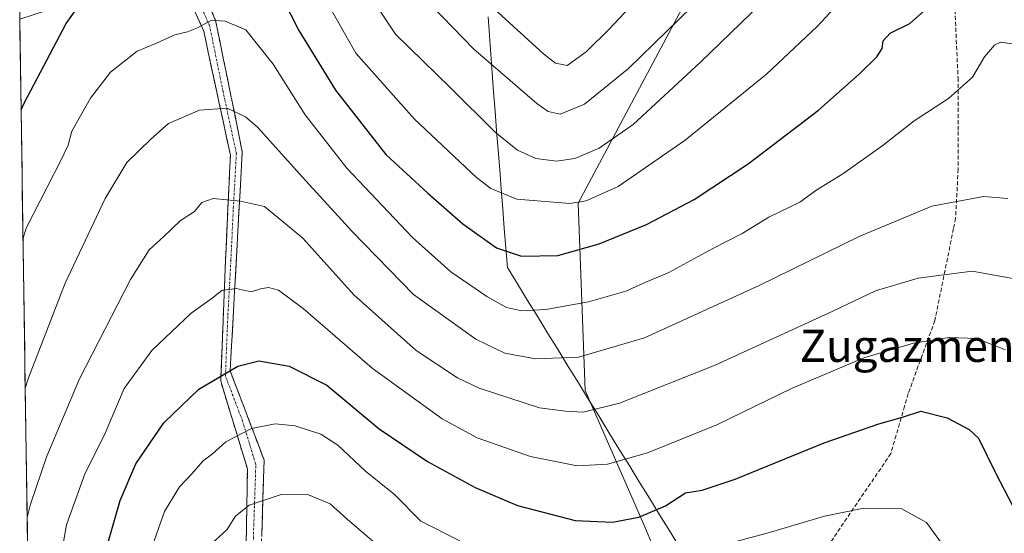
# Model space of a CAD drawing. Units: metres. Extents: x 600187 to 603618, y 4759239 to 4761603.
# Drawn here: x 600196 to 600441, y 4760804 to 4760932 of the extents above; entities that cross this region are included whole.
import ezdxf
from ezdxf.enums import TextEntityAlignment as Align

# ---------------------------------------------------------------- set-up
doc = ezdxf.new("R2010")
doc.units = ezdxf.units.M
doc.header["$MEASUREMENT"] = 0
doc.linetypes.add('TRAZO_Y_PUNTO', pattern=[1, 0.5, -0.25, 0, -0.25])
doc.linetypes.add('TRAZOSX2', pattern=[1.5, 1, -0.5])
for name, color, linetype, lineweight in [('Arbolado forestal CxS', 92, 'Continuous', 0), ('Camino', 19, 'TRAZOSX2', 0), ('Camino Cxs', 19, 'Continuous', 0), ('Camino eje', 19, 'TRAZO_Y_PUNTO', 0), ('Curva de nivel maestra', 36, 'Continuous', 30), ('Curva de nivel normal', 36, 'Continuous', 0), ('Entidad de ámbito territorial', 19, 'Continuous', 0), ('Entidad de ámbito territorial CxS', 92, 'Continuous', 0), ('Municipio CxS', 142, 'Continuous', 0), ('Senda', 19, 'TRAZOSX2', 0), ('Texto cartográfico', 19, 'Continuous', 0)]:
    doc.layers.add(name, color=color, linetype=linetype, lineweight=lineweight)
doc.styles.add('Arial', font='txt', dxfattribs={"height": 0.2})

# ---------------------------------------------------------------- blocks, each defined once
blk = doc.blocks.new('*U150')
at = {"layer": 'Arbolado forestal CxS', "color": 92, "linetype": 'Continuous', "lineweight": 0}
for points in [[(600203.46, 4760425.46, 789), (600196.05, 4760931.68, 698.29), (600212.63, 4760937.21, 701.8), (600237.16, 4761046.75, 693.2), (600278.97, 4761030.2, 671.13), (600293.78, 4761030.2, 664.28), (600303.37, 4761034.55, 660.53), (600301.62, 4761060.69, 662.08), (600292.04, 4761082.47, 665.22), (600318.18, 4761099.02, 649.3), (600380.03, 4761143.45, 630.76)], [(600524.7, 4761164.05, 626.75), (600399.39, 4761006.57, 675.36), (600335.07, 4760885.88, 696.89), (600336.85, 4760839.32, 714.54), (600351.64, 4760805.37, 727.89), (600384.9, 4760725.74, 743.62), (600385.01, 4760659.17, 753.96), (600405.29, 4760657.3, 742.51), (600467.9, 4760727.19, 698.14), (600636.83, 4760875.72, 633.08), (600643, 4760876.47, 634.5), (600673.23, 4760880.09, 635.25), (600678.92, 4760877, 635.38), (600686.56, 4760872.84, 635.84), (600701.49, 4760864.72, 636.43), (600704.69, 4760862.98, 636.57), (600731.07, 4760844.09, 643.34), (600902.74, 4760675.13, 725.79)]]:
    blk.add_polyline3d(points, dxfattribs=at)
blk = doc.blocks.new('*U160')
at = {"layer": 'Curva de nivel normal', "color": 36, "linetype": 'Continuous', "lineweight": 0}
blk.add_polyline3d([(600203.91, 4760784.73, 720), (600207.69, 4760805.85, 720), (600212.18, 4760818.31, 720), (600217.3, 4760828.67, 720), (600222.03, 4760839.76, 720), (600228.9, 4760849.27, 720), (600238.7, 4760858.49, 720), (600243.97, 4760862.28, 720), (600246.36, 4760864.14, 720), (600249.94, 4760864.66, 720), (600253.61, 4760863.88, 720), (600255.94, 4760864.58, 720), (600257.98, 4760864.94, 720), (600260.42, 4760864.28, 720), (600266.59, 4760859.65, 720), (600283.75, 4760844.82, 720), (600301.21, 4760832.23, 720), (600309.92, 4760827.48, 720), (600323.2, 4760822.89, 720), (600334.78, 4760820.56, 720), (600342.34, 4760820.91, 720), (600352.32, 4760823.8, 720), (600369.6, 4760830.71, 720), (600388.18, 4760839.74, 720), (600406.2, 4760847.45, 720), (600418.58, 4760851.1, 720), (600427.45, 4760852.48, 720), (600434.27, 4760852.23, 720), (600441.46, 4760849.42, 720)], dxfattribs=at)
blk = doc.blocks.new('*U161')
at = {"layer": 'Curva de nivel normal', "color": 36, "linetype": 'Continuous', "lineweight": 0}
for points in [[(600425.91, 4760800.7, 730), (600421.8, 4760806.42, 730), (600415.48, 4760809.94, 730), (600406.18, 4760809.98, 730), (600396.37, 4760808.01, 730), (600382.13, 4760803.75, 730), (600372.74, 4760801.3, 730)], [(600305.63, 4760801.88, 730), (600295.9, 4760806.79, 730), (600289.35, 4760813.42, 730), (600282.14, 4760819.21, 730), (600275.26, 4760825.64, 730), (600271.01, 4760828.42, 730), (600264.61, 4760830.46, 730), (600259.62, 4760830.95, 730), (600253.77, 4760829.86, 730), (600247.36, 4760826.49, 730), (600244.02, 4760823.54, 730), (600241.68, 4760821.81, 730), (600238.89, 4760818.58, 730), (600235.82, 4760815.28, 730), (600232.11, 4760809.17, 730), (600228, 4760797.67, 730)]]:
    blk.add_polyline3d(points, dxfattribs=at)
blk = doc.blocks.new('*U163')
at = {"layer": 'Curva de nivel normal', "color": 36, "linetype": 'Continuous', "lineweight": 0}
blk.add_polyline3d([(600243.94, 4760801.3, 735), (600247.56, 4760804.61, 735), (600249.77, 4760808.04, 735), (600253.18, 4760810.78, 735), (600261.09, 4760813.42, 735), (600267.89, 4760813.33, 735), (600273.31, 4760811.11, 735), (600277.66, 4760807.14, 735), (600287.23, 4760798.97, 735)], dxfattribs=at)
blk = doc.blocks.new('*U164')
at = {"layer": 'Curva de nivel normal', "color": 36, "linetype": 'Continuous', "lineweight": 0}
blk.add_polyline3d([(600395.55, 4760950.09, 690), (600365.54, 4760921.01, 690), (600348.74, 4760905.48, 690), (600340.27, 4760899.62, 690), (600334.27, 4760897.06, 690), (600329.67, 4760896.37, 690), (600324.53, 4760896.99, 690), (600319.96, 4760899.06, 690), (600314.44, 4760903.6, 690), (600303.25, 4760914.62, 690), (600289.55, 4760928, 690), (600281.39, 4760940.34, 690)], dxfattribs=at)
blk = doc.blocks.new('*U165')
at = {"layer": 'Curva de nivel normal', "color": 36, "linetype": 'Continuous', "lineweight": 0}
blk.add_polyline3d([(600443.27, 4760867.16, 715), (600433.13, 4760869.02, 715), (600419.69, 4760867.27, 715), (600409.13, 4760864.09, 715), (600398.49, 4760859, 715), (600369.18, 4760845.58, 715), (600345.36, 4760836.1, 715), (600336.32, 4760833.92, 715), (600331.89, 4760834.17, 715), (600325.47, 4760835, 715), (600310.4, 4760839.83, 715), (600305.06, 4760842.44, 715), (600294.7, 4760849.25, 715), (600279.23, 4760863.13, 715), (600266.48, 4760877.21, 715), (600256.98, 4760885.05, 715), (600251, 4760886.4, 715), (600244.19, 4760887.03, 715), (600241.37, 4760886.09, 715), (600239.5, 4760883.87, 715), (600235.94, 4760881.48, 715), (600231.94, 4760877.62, 715), (600228.27, 4760874.28, 715), (600223.61, 4760866.9, 715), (600210.87, 4760842.22, 715), (600202.79, 4760822.96, 715), (600198.68, 4760811.01, 715), (600197.86, 4760807.7, 715)], dxfattribs=at)
blk = doc.blocks.new('*U172')
at = {"layer": 'Curva de nivel normal', "color": 36, "linetype": 'Continuous', "lineweight": 0}
blk.add_polyline3d([(600363.34, 4760934.78, 685), (600347.61, 4760919.4, 685), (600336.61, 4760910.56, 685), (600330.56, 4760908.02, 685), (600327.58, 4760908.7, 685), (600324.78, 4760910.68, 685), (600309.1, 4760924.22, 685), (600296.07, 4760937.8, 685)], dxfattribs=at)
blk = doc.blocks.new('*U174')
at = {"layer": 'Curva de nivel normal', "color": 36, "linetype": 'Continuous', "lineweight": 0}
blk.add_polyline3d([(600442.05, 4760887.09, 710), (600435.97, 4760887.53, 710), (600423.14, 4760885.16, 710), (600405.02, 4760877.58, 710), (600380.12, 4760865.4, 710), (600351.61, 4760852.39, 710), (600335.15, 4760847.57, 710), (600324.44, 4760847.19, 710), (600316.78, 4760848.6, 710), (600309.62, 4760852.02, 710), (600294.1, 4760863.16, 710), (600278.83, 4760878.89, 710), (600267.26, 4760891.46, 710), (600255.23, 4760904.85, 710), (600252.24, 4760907.43, 710), (600247.66, 4760909.53, 710), (600240.76, 4760909.03, 710), (600233.09, 4760905.72, 710), (600228.67, 4760901.8, 710), (600222.68, 4760896.01, 710), (600217.29, 4760887.06, 710), (600207.38, 4760865.98, 710), (600198.22, 4760842.47, 710), (600197.39, 4760839.88, 710)], dxfattribs=at)
blk = doc.blocks.new('*U175')
at = {"layer": 'Curva de nivel normal', "color": 36, "linetype": 'Continuous', "lineweight": 0}
blk.add_polyline3d([(600311.33, 4760936.9, 680), (600326.42, 4760923.05, 680), (600329.41, 4760920.79, 680), (600332.37, 4760920.2, 680), (600337.05, 4760923.54, 680), (600342.81, 4760929.24, 680), (600373.15, 4760961.67, 680)], dxfattribs=at)
blk = doc.blocks.new('*U177')
at = {"layer": 'Curva de nivel normal', "color": 36, "linetype": 'Continuous', "lineweight": 0}
blk.add_polyline3d([(600403.18, 4760939.22, 695), (600394.55, 4760929.87, 695), (600381.96, 4760918, 695), (600361.72, 4760901.59, 695), (600345.05, 4760890.09, 695), (600337.03, 4760886.51, 695), (600332.99, 4760885.81, 695), (600319.76, 4760886.91, 695), (600313.35, 4760889.58, 695), (600309.79, 4760892.3, 695), (600294.34, 4760906.83, 695), (600279.75, 4760923.25, 695), (600270.89, 4760938.82, 695)], dxfattribs=at)
blk = doc.blocks.new('*U178')
at = {"layer": 'Curva de nivel normal', "color": 36, "linetype": 'Continuous', "lineweight": 0}
blk.add_polyline3d([(600445.76, 4760925.16, 705), (600440.27, 4760926, 705), (600438.72, 4760925.26, 705), (600436.27, 4760922.36, 705), (600433.27, 4760917.27, 705), (600427.31, 4760911.92, 705), (600418.75, 4760906.36, 705), (600410.98, 4760900.33, 705), (600400.94, 4760893.24, 705), (600394.51, 4760889.19, 705), (600390.23, 4760886.18, 705), (600382.51, 4760882.46, 705), (600375.94, 4760878.34, 705), (600368.61, 4760874.65, 705), (600357.61, 4760868.65, 705), (600351.94, 4760866.22, 705), (600346.94, 4760864.04, 705), (600337.61, 4760861.34, 705), (600327.05, 4760859.44, 705), (600320.96, 4760859.15, 705), (600317.22, 4760859.96, 705), (600312.29, 4760862.69, 705), (600303.4, 4760868.8, 705), (600293.85, 4760877.34, 705), (600277.49, 4760894.58, 705), (600267.09, 4760907.91, 705), (600259.1, 4760920.5, 705), (600252.35, 4760929.08, 705), (600247.17, 4760931.2, 705), (600243.74, 4760931.46, 705), (600240.28, 4760929.53, 705), (600237.82, 4760928.52, 705), (600234.66, 4760927.84, 705), (600230.12, 4760925.7, 705), (600225.27, 4760923.74, 705), (600218.61, 4760918.5, 705), (600213.61, 4760912.06, 705), (600209, 4760903.81, 705), (600208.1, 4760900.35, 705), (600206.38, 4760896.67, 705), (600197.67, 4760879.67, 705), (600196.85, 4760877.21, 705)], dxfattribs=at)
blk = doc.blocks.new('*U180')
at = {"layer": 'Curva de nivel maestra', "color": 36, "linetype": 'Continuous', "lineweight": 30}
for points in [[(600196.37795, 4760909.13254, 700), (600197.22, 4760911, 700), (600207.56, 4760930.62, 700), (600212.96, 4760938.25, 700)], [(600261.28, 4760937.26, 700), (600265.5, 4760928.92, 700), (600274.68, 4760914.06, 700), (600287.22, 4760897.98, 700), (600297.6, 4760888.38, 700), (600306.37, 4760880.78, 700), (600314.72, 4760874.78, 700), (600320.97, 4760872.71, 700), (600329.97, 4760872.89, 700), (600340.31, 4760875.77, 700), (600352.07, 4760880.57, 700), (600363.97, 4760886.81, 700), (600377.42, 4760895.66, 700), (600394.88, 4760909.08, 700), (600405.09, 4760918.06, 700), (600409.45, 4760922.32, 700), (600410.78, 4760924.4, 700), (600411.01, 4760926.31, 700), (600412.75, 4760928.22, 700), (600417.61, 4760930.65, 700), (600421.94, 4760934.43, 700)]]:
    blk.add_polyline3d(points, dxfattribs=at)
blk = doc.blocks.new('*U182')
at = {"layer": 'Curva de nivel maestra', "color": 36, "linetype": 'Continuous', "lineweight": 30}
blk.add_polyline3d([(600216.39, 4760795.69, 725), (600221.06, 4760811.94, 725), (600224.9, 4760820.99, 725), (600231.94, 4760831.21, 725), (600240.59, 4760839.62, 725), (600250.3, 4760845.36, 725), (600255.54, 4760846.63, 725), (600263.15, 4760845.3, 725), (600272.51, 4760840.6, 725), (600285.56, 4760829.72, 725), (600297.52, 4760821.59, 725), (600309.4, 4760815.14, 725), (600319.98, 4760810.66, 725), (600334.36, 4760806.92, 725), (600343.61, 4760806.54, 725), (600350.15, 4760807.76, 725), (600356.79, 4760810.57, 725), (600361.82, 4760813.84, 725), (600365.94, 4760814.51, 725), (600374.15, 4760817.21, 725), (600396.32, 4760826.22, 725), (600409.94, 4760831, 725), (600415.8, 4760832.62, 725), (600420.37, 4760834.12, 725), (600426.98, 4760832.47, 725), (600432.44, 4760829.54, 725), (600434.77, 4760827.38, 725), (600439.08, 4760818.66, 725), (600443.24, 4760810.67, 725)], dxfattribs=at)

msp = doc.modelspace()

# ---------------------------------------------------------------- linework, layer by layer
at = {"layer": 'Arbolado forestal CxS', "color": 92, "linetype": 'Continuous', "lineweight": 0}
for points in [[(600565.88, 4761222.61, 599.14), (600560.01, 4761200.6, 605.7), (600524.7, 4761164.05, 626.75), (600399.39, 4761006.57, 675.36), (600335.07, 4760885.88, 696.89), (600336.85, 4760839.32, 714.54), (600351.64, 4760805.37, 727.89), (600384.9, 4760725.74, 743.62), (600385.01, 4760659.17, 753.96), (600405.29, 4760657.3, 742.51), (600467.9, 4760727.19, 698.14), (600636.83, 4760875.72, 633.08), (600643, 4760876.47, 634.5), (600673.23, 4760880.09, 635.25), (600678.92, 4760877, 635.38), (600686.56, 4760872.84, 635.84), (600701.49, 4760864.72, 636.43), (600704.69, 4760862.98, 636.57), (600731.07, 4760844.09, 643.34), (600902.74, 4760675.13, 725.79), (600955.16, 4760612.51, 757.9)], [(600565.88, 4761222.61, 599.14), (600560.01, 4761200.6, 605.7), (600524.7, 4761164.05, 626.75), (600399.39, 4761006.57, 675.36), (600335.07, 4760885.88, 696.89), (600336.85, 4760839.32, 714.54), (600351.64, 4760805.37, 727.89), (600384.9, 4760725.74, 743.62), (600385.01, 4760659.17, 753.96), (600405.29, 4760657.3, 742.51), (600467.9, 4760727.19, 698.14), (600636.83, 4760875.72, 633.08), (600643, 4760876.47, 634.5), (600673.23, 4760880.09, 635.25), (600678.92, 4760877, 635.38), (600686.56, 4760872.84, 635.84), (600701.49, 4760864.72, 636.43), (600704.69, 4760862.98, 636.57), (600731.07, 4760844.09, 643.34), (600902.74, 4760675.13, 725.79), (600955.16, 4760612.51, 757.9)], [(600902.74, 4760675.13, 725.79), (600731.07, 4760844.09, 643.34), (600704.69, 4760862.98, 636.57), (600701.49, 4760864.72, 636.43), (600686.56, 4760872.84, 635.84), (600678.92, 4760877, 635.38), (600673.23, 4760880.09, 635.25), (600643, 4760876.47, 634.5), (600636.83, 4760875.72, 633.08), (600467.9, 4760727.19, 698.14), (600405.29, 4760657.3, 742.51), (600385.01, 4760659.17, 753.96), (600384.9, 4760725.74, 743.62), (600351.64, 4760805.37, 727.89), (600336.85, 4760839.32, 714.54), (600335.07, 4760885.88, 696.89), (600399.39, 4761006.57, 675.36), (600524.7, 4761164.05, 626.75)], [(600196.05, 4760931.68, 698.29), (600203.46, 4760425.46, 789)]]:
    msp.add_polyline3d(points, dxfattribs=at)
at = {"layer": 'Camino', "color": 19, "linetype": 'TRAZOSX2', "lineweight": 0}
for points in [[(600288.35, 4760706.95), (600265.96, 4760743.88), (600256.89, 4760756.59), (600252.11, 4760782.25), (600252.72, 4760819.78), (600246.06, 4760841.57), (600247.27, 4760871.84), (600248.48, 4760897.87), (600241.83, 4760928.74), (600227.92, 4760959.61), (600220.06, 4760985.83), (600210.98, 4761023.96), (600214.61, 4761059.68), (600220.6, 4761098.74), (600231.49, 4761135.04), (600251.45, 4761168.32)], [(600254.47, 4761164.39), (600237.53, 4761134.73), (600229.06, 4761111.73), (600221.83, 4761078.12), (600217.59, 4761047.85), (600215.17, 4761024.85), (600218.8, 4761006.09), (600230.29, 4760965.53), (600244.79, 4760931.36), (600251.45, 4760898.68), (600248.42, 4760844.2), (600256.89, 4760821.96), (600255.68, 4760785.04), (600258.1, 4760762.64), (600264.75, 4760751.14), (600291.98, 4760708.16)]]:
    msp.add_lwpolyline(points, dxfattribs=at)
at = {"layer": 'Camino Cxs', "color": 19, "linetype": 'Continuous', "lineweight": 0}
for points in [[(600242.98, 4760935.63, 703.84), (600244.79, 4760931.36, 704.84), (600245.74, 4760926.69, 705.92), (600246.69, 4760922.02, 707.05), (600247.64, 4760917.35, 708.14), (600248.6, 4760912.69, 709.26), (600249.55, 4760908.02, 710.19), (600250.5, 4760903.35, 711.29), (600251.45, 4760898.68, 712.23), (600251.17, 4760893.73, 713.5), (600250.9, 4760888.77, 714.52), (600250.62, 4760883.82, 715.61), (600250.35, 4760878.87, 716.85), (600250.07, 4760873.92, 717.66), (600249.8, 4760868.96, 718.71), (600249.52, 4760864.01, 720.12), (600249.25, 4760859.06, 721.08), (600248.97, 4760854.11, 722.35), (600248.7, 4760849.15, 723.83), (600248.42, 4760844.2, 725.21), (600250.11, 4760839.75, 726.65), (600251.81, 4760835.3, 728.22), (600253.5, 4760830.86, 729.71), (600255.2, 4760826.41, 731.17), (600256.89, 4760821.96, 732.47), (600256.74, 4760817.35, 733.63), (600256.59, 4760812.73, 734.86), (600256.44, 4760808.12, 735.94), (600256.29, 4760803.5, 736.71)], [(600252.42, 4760801.02, 736.25), (600252.49, 4760805.71, 735.87), (600252.57, 4760810.4, 734.97), (600252.64, 4760815.09, 733.78), (600252.72, 4760819.78, 732.5), (600251.39, 4760824.14, 731.15), (600250.06, 4760828.5, 729.91), (600248.72, 4760832.85, 728.2), (600247.39, 4760837.21, 726.52), (600246.06, 4760841.57, 725.21), (600246.23, 4760845.89, 724.28), (600246.41, 4760850.22, 723.32), (600246.58, 4760854.54, 722.21), (600246.75, 4760858.87, 720.89), (600246.92, 4760863.19, 720.32), (600247.1, 4760867.52, 719.08), (600247.27, 4760871.84, 718.18), (600247.47, 4760876.18, 717.31), (600247.67, 4760880.52, 716.42), (600247.88, 4760884.86, 715.49), (600248.08, 4760889.19, 714.47), (600248.28, 4760893.53, 713.46), (600248.48, 4760897.87, 712.38), (600247.53, 4760902.28, 711.54), (600246.58, 4760906.69, 710.67), (600245.63, 4760911.1, 709.73), (600244.68, 4760915.51, 708.69), (600243.73, 4760919.92, 707.55), (600242.78, 4760924.33, 706.34), (600241.83, 4760928.74, 705.32), (600239.84, 4760933.15, 704.17)]]:
    msp.add_polyline3d(points, dxfattribs=at)
at = {"layer": 'Camino eje', "color": 19, "linetype": 'TRAZO_Y_PUNTO', "lineweight": 0}
msp.add_lwpolyline([(600290.17, 4760707.56), (600287.22, 4760712.2), (600281.62, 4760721.43), (600270.95, 4760738.28), (600265.36, 4760747.51), (600260.82, 4760753.87), (600257.5, 4760759.62), (600255.11, 4760772.45), (600253.9, 4760783.65), (600254.2, 4760802.41), (600254.81, 4760820.87), (600251.48, 4760831.77), (600247.24, 4760842.89), (600247.85, 4760858.02), (600248.6, 4760871.64), (600249.21, 4760884.66), (600249.97, 4760898.28), (600246.64, 4760913.71), (600243.31, 4760930.05), (600236.36, 4760945.49)], dxfattribs=at)
at = {"layer": 'Entidad de ámbito territorial', "color": 19, "linetype": 'Continuous', "lineweight": 0}
msp.add_polyline3d([(600312.62, 4760932.32, 681.17), (600312.96, 4760927.65, 682.49), (600313.31, 4760922.99, 683.6), (600313.66, 4760918.32, 685.34), (600314, 4760913.65, 686.87), (600314.38, 4760908.79, 688.68), (600314.76, 4760903.93, 689.94), (600315.15, 4760899.07, 691.22), (600315.53, 4760894.21, 692.62), (600315.91, 4760889.36, 694.12), (600316.29, 4760884.5, 695.75), (600316.68, 4760879.64, 697.85), (600317.06, 4760874.78, 699.56), (600317.44, 4760869.92, 701.48), (600319.97, 4760865.82, 702.69), (600322.49, 4760861.71, 704.03), (600325.02, 4760857.61, 705.82), (600327.55, 4760853.5, 707.58), (600330.07, 4760849.4, 709.02), (600332.6, 4760845.29, 710.67), (600335.12, 4760841.19, 712.24), (600337.65, 4760837.08, 713.74), (600340.18, 4760832.98, 715.36), (600342.7, 4760828.87, 717.12), (600345.23, 4760824.77, 718.9), (600347.76, 4760820.67, 720.49), (600350.28, 4760816.56, 722.16), (600352.81, 4760812.46, 723.87), (600355.34, 4760808.35, 725.41), (600357.86, 4760804.25, 727.16), (600360.39, 4760800.14, 728.95)], dxfattribs=at)
msp.add_polyline3d([(600312.62, 4760932.32, 681.17), (600312.96, 4760927.65, 682.49), (600313.31, 4760922.99, 683.6), (600313.66, 4760918.32, 685.34), (600314, 4760913.65, 686.87), (600314.38, 4760908.79, 688.68), (600314.76, 4760903.93, 689.94), (600315.15, 4760899.07, 691.22), (600315.53, 4760894.21, 692.62), (600315.91, 4760889.36, 694.12), (600316.29, 4760884.5, 695.75), (600316.68, 4760879.64, 697.85), (600317.06, 4760874.78, 699.56), (600317.44, 4760869.92, 701.48), (600319.97, 4760865.82, 702.69), (600322.49, 4760861.71, 704.03), (600325.02, 4760857.61, 705.82), (600327.55, 4760853.5, 707.58), (600330.07, 4760849.4, 709.02), (600332.6, 4760845.29, 710.67), (600335.12, 4760841.19, 712.24), (600337.65, 4760837.08, 713.74), (600340.18, 4760832.98, 715.36), (600342.7, 4760828.87, 717.12), (600345.23, 4760824.77, 718.9), (600347.76, 4760820.67, 720.49), (600350.28, 4760816.56, 722.16), (600352.81, 4760812.46, 723.87), (600355.34, 4760808.35, 725.41), (600357.86, 4760804.25, 727.16), (600360.39, 4760800.14, 728.95)], dxfattribs=at)
at = {"layer": 'Entidad de ámbito territorial CxS', "color": 92, "linetype": 'Continuous', "lineweight": 0}
for points in [[(600197.99, 4760799.16, 716.26), (600197.92, 4760804.15, 715.51), (600197.84, 4760809.13, 714.91), (600197.77, 4760814.12, 713.91), (600197.7, 4760819.1, 713.01), (600197.62, 4760824.09, 712.24), (600197.55, 4760829.08, 711.63), (600197.48, 4760834.06, 711.01), (600197.4, 4760839.05, 710.33), (600197.33, 4760844.03, 709.57), (600197.26, 4760849.02, 708.71), (600197.19, 4760854.01, 708.19), (600197.11, 4760858.99, 707.28), (600197.04, 4760863.98, 706.4), (600196.97, 4760868.96, 705.97), (600196.89, 4760873.95, 705.36), (600196.82, 4760878.94, 704.88), (600196.75, 4760883.92, 703.88), (600196.67, 4760888.91, 703.36), (600196.6, 4760893.89, 702.09), (600196.53, 4760898.88, 701.74), (600196.46, 4760903.87, 700.94), (600196.38, 4760908.85, 700.08), (600196.31, 4760913.84, 699.24), (600196.24, 4760918.82, 698.45), (600196.16, 4760923.81, 697.47), (600196.09, 4760928.8, 696.6), (600196.02, 4760933.78, 695.79)], [(600312.62, 4760932.32, 681.17), (600312.96, 4760927.65, 682.49), (600313.31, 4760922.99, 683.6), (600313.66, 4760918.32, 685.34), (600314, 4760913.65, 686.87), (600314.38, 4760908.79, 688.68), (600314.76, 4760903.93, 689.94), (600315.15, 4760899.07, 691.22), (600315.53, 4760894.21, 692.62), (600315.91, 4760889.36, 694.12), (600316.29, 4760884.5, 695.75), (600316.68, 4760879.64, 697.85), (600317.06, 4760874.78, 699.56), (600317.44, 4760869.92, 701.48), (600319.97, 4760865.82, 702.69), (600322.49, 4760861.71, 704.03), (600325.02, 4760857.61, 705.82), (600327.55, 4760853.5, 707.58), (600330.07, 4760849.4, 709.02), (600332.6, 4760845.29, 710.67), (600335.12, 4760841.19, 712.24), (600337.65, 4760837.08, 713.74), (600340.18, 4760832.98, 715.36), (600342.7, 4760828.87, 717.12), (600345.23, 4760824.77, 718.9), (600347.76, 4760820.67, 720.49), (600350.28, 4760816.56, 722.16), (600352.81, 4760812.46, 723.87), (600355.34, 4760808.35, 725.41), (600357.86, 4760804.25, 727.16), (600360.39, 4760800.14, 728.95)], [(600360.39, 4760800.14, 728.95), (600357.86, 4760804.25, 727.16), (600355.34, 4760808.35, 725.41), (600352.81, 4760812.46, 723.87), (600350.28, 4760816.56, 722.16), (600347.76, 4760820.67, 720.49), (600345.23, 4760824.77, 718.9), (600342.7, 4760828.87, 717.12), (600340.18, 4760832.98, 715.36), (600337.65, 4760837.08, 713.74), (600335.12, 4760841.19, 712.24), (600332.6, 4760845.29, 710.67), (600330.07, 4760849.4, 709.02), (600327.55, 4760853.5, 707.58), (600325.02, 4760857.61, 705.82), (600322.49, 4760861.71, 704.03), (600319.97, 4760865.82, 702.69), (600317.44, 4760869.92, 701.48), (600317.06, 4760874.78, 699.56), (600316.68, 4760879.64, 697.85), (600316.29, 4760884.5, 695.75), (600315.91, 4760889.36, 694.12), (600315.53, 4760894.21, 692.62), (600315.15, 4760899.07, 691.22), (600314.76, 4760903.93, 689.94), (600314.38, 4760908.79, 688.68), (600314, 4760913.65, 686.87), (600313.66, 4760918.32, 685.34), (600313.31, 4760922.99, 683.6), (600312.96, 4760927.65, 682.49), (600312.62, 4760932.32, 681.17)]]:
    msp.add_polyline3d(points, dxfattribs=at)
at = {"layer": 'Municipio CxS', "color": 142, "linetype": 'Continuous', "lineweight": 0}
msp.add_polyline3d([(600197.99, 4760799.16, 716.26), (600197.92, 4760804.15, 715.51), (600197.84, 4760809.13, 714.91), (600197.77, 4760814.12, 713.91), (600197.7, 4760819.1, 713.01), (600197.62, 4760824.09, 712.24), (600197.55, 4760829.08, 711.63), (600197.48, 4760834.06, 711.01), (600197.4, 4760839.05, 710.33), (600197.33, 4760844.03, 709.57), (600197.26, 4760849.02, 708.71), (600197.19, 4760854.01, 708.19), (600197.11, 4760858.99, 707.28), (600197.04, 4760863.98, 706.4), (600196.97, 4760868.96, 705.97), (600196.89, 4760873.95, 705.36), (600196.82, 4760878.94, 704.88), (600196.75, 4760883.92, 703.88), (600196.67, 4760888.91, 703.36), (600196.6, 4760893.89, 702.09), (600196.53, 4760898.88, 701.74), (600196.46, 4760903.87, 700.94), (600196.38, 4760908.85, 700.08), (600196.31, 4760913.84, 699.24), (600196.24, 4760918.82, 698.45), (600196.16, 4760923.81, 697.47), (600196.09, 4760928.8, 696.6), (600196.02, 4760933.78, 695.79)], dxfattribs=at)
at = {"layer": 'Senda', "color": 19, "linetype": 'TRAZOSX2', "lineweight": 0}
msp.add_lwpolyline([(600428.82, 4760935.51), (600429.65, 4760917.1), (600429.68, 4760903.78), (600429.69, 4760894.39), (600429.04, 4760882.17), (600428.51, 4760879.55), (600423.87, 4760856.67), (600417.24, 4760838.5), (600416.32, 4760835.35), (600412.92, 4760823.62), (600396.61, 4760799.58), (600373.86, 4760783.71), (600372.27, 4760767.3), (600381.8, 4760745.61), (600380.74, 4760726.56), (600382.33, 4760692.69), (600386.03, 4760677.87), (600387.09, 4760653.53), (600384.65, 4760637.22)], dxfattribs=at)

# ---------------------------------------------------------------- block references
at = {"layer": 'Arbolado forestal CxS', "color": 92, "linetype": 'Continuous', "lineweight": 0}
msp.add_blockref('*U150', (0, 0), dxfattribs=at)
at = {"layer": 'Curva de nivel maestra', "color": 36, "linetype": 'Continuous', "lineweight": 30}
for name in ['*U180', '*U182']:
    msp.add_blockref(name, (0, 0), dxfattribs=at)
at = {"layer": 'Curva de nivel normal', "color": 36, "linetype": 'Continuous', "lineweight": 0}
for name in ['*U175', '*U172', '*U164', '*U177', '*U178', '*U174', '*U165', '*U160', '*U161', '*U163']:
    msp.add_blockref(name, (0, 0), dxfattribs=at)

# ---------------------------------------------------------------- texts
at = {"layer": 'Texto cartográfico', "color": 19, "linetype": 'Continuous', "lineweight": 0, "style": 'Arial'}
msp.add_text('Zugazmendi', height=8, dxfattribs=at).set_placement((600421.85, 4760850.39), align=Align.MIDDLE_CENTER)

doc.saveas('drawing.dxf')
